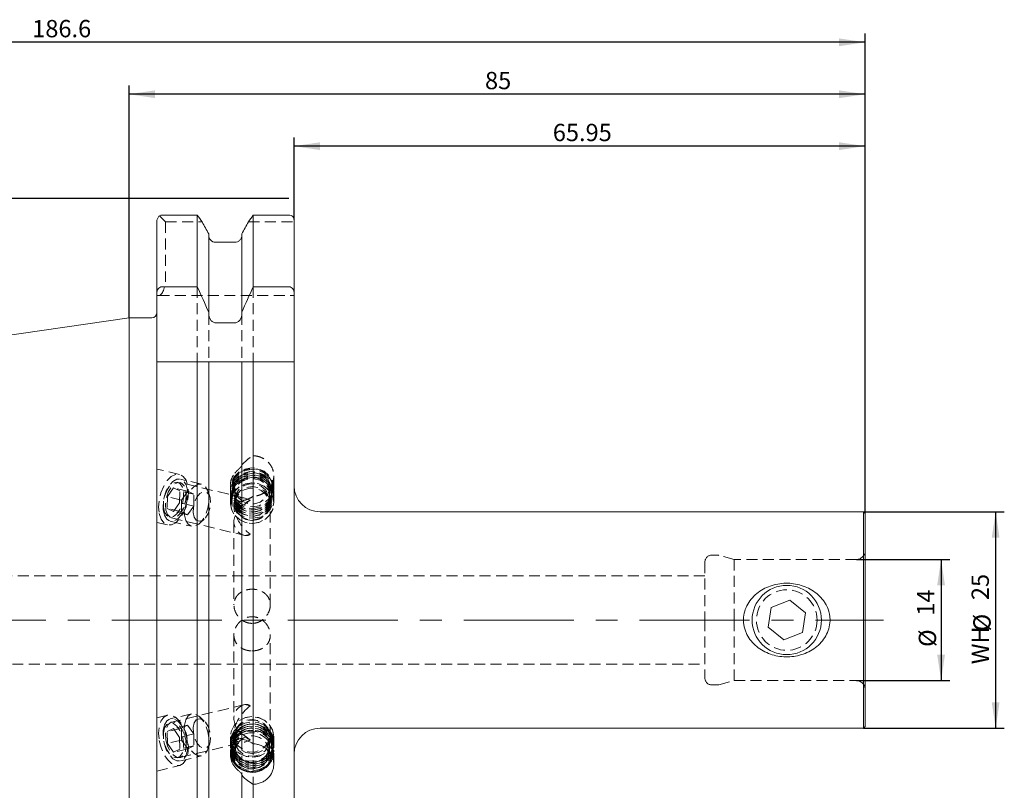
# Model space of a CAD drawing. Units: millimetres. Extents: x 14 to 274, y 11 to 182.
# Drawn here: x 144 to 258, y 93 to 182 of the extents above; entities that cross this region are included whole.
import ezdxf

# ---------------------------------------------------------------- set-up
doc = ezdxf.new("R2010")
doc.units = ezdxf.units.MM
doc.linetypes.add('CENTERX2', pattern=[20.32, 12.7, -2.54, 2.54, -2.54])
doc.linetypes.add('HIDDEN', pattern=[1.905, 1.27, -0.635])
doc.layers.add('VERMASSUNG', color=7, linetype='Continuous')
doc.styles.add('SLDTEXTSTYLE0', font='TXT', dxfattribs={"width": 0.7})
doc.dimstyles.new('SLDDIMSTYLE0', dxfattribs={"dimtxt": 2, "dimasz": 3, "dimexe": 0, "dimexo": 0.0625, "dimgap": 0.5, "dimtad": 1, "dimrnd": 1e-09, "dimzin": 12, "dimdsep": 46, "dimtxsty": 'SLDTEXTSTYLE0', "dimsah": 1, "dimcen": 0.09, "dimadec": 0, "dimazin": 3, "dimtfac": 1, "dimtdec": 3, "dimtofl": 0, "dimtmove": 0, "dimatfit": 3, "dimfxl": 1, "dimfrac": 2, "dimtolj": 1, "dimtzin": 12, "dimarcsym": 0})

# ---------------------------------------------------------------- blocks, each defined once
blk = doc.blocks.new('_D')
at = {"layer": 'VERMASSUNG'}
for p, q in [((174.97, 161.51), (43.92, 161.51)), ((44.92, 64.06), (44.92, 161.51)), ((174.97, 64.06), (43.92, 64.06))]:
    blk.add_line(p, q, dxfattribs=at)
for points in [[(44.92, 161.51), (44.47, 158.51), (45.37, 158.51)], [(44.92, 64.06), (45.37, 67.06), (44.47, 67.06)]]:
    blk.add_solid(points, dxfattribs=at)
at = {"layer": 'VERMASSUNG', "char_height": 2, "attachment_point": 1, "rotation": 90, "style": 'SLDTEXTSTYLE0'}
for s, insert in [('97.45', (42.34, 115.89)), ('%%c', (42.34, 112.28)), ('ISO 50', (42.14, 103.28))]:
    blk.add_mtext(s, dxfattribs=dict(at, insert=insert))
blk = doc.blocks.new('_D_1')
at = {"layer": 'VERMASSUNG'}
for p, q in [((240.52, 119.79), (251.3, 119.79)), ((250.3, 119.79), (250.3, 105.79)), ((240.52, 105.79), (251.3, 105.79))]:
    blk.add_line(p, q, dxfattribs=at)
for points in [[(250.3, 119.79), (249.85, 116.79), (250.75, 116.79)], [(250.3, 105.79), (250.75, 108.79), (249.85, 108.79)]]:
    blk.add_solid(points, dxfattribs=at)
at = {"layer": 'VERMASSUNG', "char_height": 2, "attachment_point": 1, "rotation": 90, "style": 'SLDTEXTSTYLE0'}
for s, insert in [('14', (247.52, 113.29)), ('%%c', (247.72, 109.68))]:
    blk.add_mtext(s, dxfattribs=dict(at, insert=insert))
blk = doc.blocks.new('_D_2')
at = {"layer": 'VERMASSUNG'}
for p, q in [((241.32, 125.29), (257.6, 125.29)), ((256.6, 125.29), (256.6, 100.29)), ((241.32, 100.29), (257.6, 100.29))]:
    blk.add_line(p, q, dxfattribs=at)
for points in [[(256.6, 125.29), (256.15, 122.29), (257.05, 122.29)], [(256.6, 100.29), (257.05, 103.29), (256.15, 103.29)]]:
    blk.add_solid(points, dxfattribs=at)
at = {"layer": 'VERMASSUNG', "char_height": 2, "attachment_point": 1, "rotation": 90, "style": 'SLDTEXTSTYLE0'}
for s, insert in [('25', (253.82, 115.09)), ('%%c', (254.02, 111.48)), ('WH', (253.82, 107.68))]:
    blk.add_mtext(s, dxfattribs=dict(at, insert=insert))
blk = doc.blocks.new('_D_3')
at = {"layer": 'VERMASSUNG'}
for p, q in [((175.57, 159.08), (175.57, 168.54)), ((241.52, 125.09), (241.52, 168.54)), ((241.52, 167.54), (175.57, 167.54))]:
    blk.add_line(p, q, dxfattribs=at)
for points in [[(175.57, 167.54), (178.57, 167.09), (178.57, 167.99)], [(241.52, 167.54), (238.52, 167.99), (238.52, 167.09)]]:
    blk.add_solid(points, dxfattribs=at)
at = {"layer": 'VERMASSUNG', "insert": (205.45, 170.12), "char_height": 2, "attachment_point": 1, "style": 'SLDTEXTSTYLE0'}
blk.add_mtext('65.95', dxfattribs=at)
blk = doc.blocks.new('_D_4')
at = {"layer": 'VERMASSUNG'}
for p, q in [((156.52, 147.71), (156.52, 174.54)), ((241.52, 125.09), (241.52, 174.54)), ((241.52, 173.54), (156.52, 173.54))]:
    blk.add_line(p, q, dxfattribs=at)
for points in [[(156.52, 173.54), (159.52, 173.09), (159.52, 173.99)], [(241.52, 173.54), (238.52, 173.99), (238.52, 173.09)]]:
    blk.add_solid(points, dxfattribs=at)
at = {"layer": 'VERMASSUNG', "insert": (197.62, 176.12), "char_height": 2, "attachment_point": 1, "style": 'SLDTEXTSTYLE0'}
blk.add_mtext('85', dxfattribs=at)
blk = doc.blocks.new('_D_5')
at = {"layer": 'VERMASSUNG'}
for p, q in [((54.92, 131.17), (54.92, 180.54)), ((241.52, 125.09), (241.52, 180.54)), ((241.52, 179.54), (54.92, 179.54))]:
    blk.add_line(p, q, dxfattribs=at)
for points in [[(54.92, 179.54), (57.92, 179.09), (57.92, 179.99)], [(241.52, 179.54), (238.52, 179.99), (238.52, 179.09)]]:
    blk.add_solid(points, dxfattribs=at)
at = {"layer": 'VERMASSUNG', "insert": (145.32, 182.12), "char_height": 2, "attachment_point": 1, "style": 'SLDTEXTSTYLE0'}
blk.add_mtext('186.6', dxfattribs=at)

msp = doc.modelspace()

# ---------------------------------------------------------------- linework, layer by layer
at = {"color": 7, "linetype": 'HIDDEN', "lineweight": 0}
for p, q in [((160.012, 159.498), (160.722, 158.788)), ((160.722, 158.788), (164.945, 158.788)), ((160.722, 158.788), (160.722, 152.288)), ((170.299, 158.788), (175.572, 158.788)), ((164.389, 151.299), (164.389, 142.638)), ((170.855, 151.299), (170.855, 142.638)), ((159.722, 150.288), (159.893, 150.288)), ((159.893, 150.288), (175.572, 150.288)), ((165.712, 148.181), (165.712, 142.638)), ((169.532, 148.181), (169.532, 142.638)), ((162.341, 129.61), (159.722, 130.237)), ((169.869, 126.882), (162.4, 128.671)), ((164.887, 128.486), (162.435, 129.073)), ((173.222, 126.296), (173.222, 129.452)), ((160.933, 127.043), (161.656, 128.055)), ((163.294, 127.663), (161.656, 128.055)), ((161.656, 128.055), (162.366, 127.705)), ((162.353, 126.342), (162.366, 127.705)), ((164.005, 127.313), (162.366, 127.705)), ((162.571, 126.651), (163.294, 127.663)), ((163.294, 127.663), (164.005, 127.313)), ((165.819, 127.075), (165.591, 127.723)), ((168.222, 128.349), (168.222, 126.296)), ((168.222, 128.026), (168.222, 127.838)), ((168.722, 128.074), (168.722, 126.657)), ((172.722, 126.657), (172.722, 128.074)), ((173.222, 127.838), (173.222, 128.026)), ((160.933, 127.043), (160.919, 125.68)), ((162.571, 126.651), (160.933, 127.043)), ((161.629, 125.33), (162.353, 126.342)), ((163.991, 125.95), (162.353, 126.342)), ((162.571, 126.651), (162.557, 125.288)), ((163.991, 125.95), (164.005, 127.313)), ((168.222, 126.894), (168.222, 126.296)), ((168.622, 126.246), (168.622, 125.898)), ((172.822, 114.532), (172.822, 126.246)), ((173.222, 126.296), (173.222, 126.894)), ((161.629, 125.33), (160.919, 125.68)), ((162.557, 125.288), (160.919, 125.68)), ((163.267, 124.938), (161.629, 125.33)), ((163.267, 124.938), (162.557, 125.288)), ((163.267, 124.938), (163.991, 125.95)), ((159.722, 124.068), (160.944, 123.775)), ((161.271, 124.211), (163.723, 123.624)), ((161.422, 124.586), (169.869, 122.563)), ((164.696, 123.986), (165.193, 124.46)), ((168.622, 124.144), (168.622, 114.531)), ((223.022, 119.488), (223.022, 112.788)), ((224.417, 120.288), (223.822, 120.288)), ((226.388, 119.788), (224.624, 120.261)), ((226.388, 119.788), (226.388, 112.788)), ((240.522, 119.788), (226.388, 119.788)), ((223.022, 117.888), (120.167, 117.888)), ((223.022, 112.788), (223.022, 106.088)), ((226.388, 112.788), (226.388, 105.788)), ((168.622, 111.044), (168.622, 101.431)), ((172.822, 99.329), (172.822, 111.044)), ((120.167, 107.688), (223.022, 107.688)), ((224.624, 105.315), (226.388, 105.788)), ((226.388, 105.788), (240.522, 105.788)), ((223.822, 105.288), (224.417, 105.288)), ((169.869, 103.012), (161.422, 100.989)), ((160.944, 101.8), (159.722, 101.508)), ((163.723, 101.952), (161.271, 101.365)), ((165.193, 101.116), (164.696, 101.59)), ((162.557, 100.288), (160.919, 99.895)), ((161.629, 100.246), (160.919, 99.895)), ((163.267, 100.638), (161.629, 100.246)), ((161.629, 100.246), (162.353, 99.233)), ((163.267, 100.638), (162.557, 100.288)), ((162.571, 98.925), (162.557, 100.288)), ((163.267, 100.638), (163.991, 99.626)), ((160.933, 98.533), (160.919, 99.895)), ((163.991, 99.626), (162.353, 99.233)), ((162.353, 99.233), (162.366, 97.871)), ((163.991, 99.626), (164.005, 98.263)), ((168.222, 99.28), (168.222, 98.681)), ((168.222, 99.28), (168.222, 97.226)), ((168.622, 99.678), (168.622, 99.329)), ((169.532, 98.991), (169.532, 94.858)), ((173.222, 98.681), (173.222, 99.28)), ((173.222, 96.123), (173.222, 99.28)), ((162.571, 98.925), (160.933, 98.533)), ((160.933, 98.533), (161.656, 97.52)), ((163.294, 97.913), (161.656, 97.52)), ((161.656, 97.52), (162.366, 97.871)), ((164.005, 98.263), (162.366, 97.871)), ((162.4, 96.905), (169.869, 98.694)), ((162.571, 98.925), (163.294, 97.913)), ((163.294, 97.913), (164.005, 98.263)), ((165.591, 97.853), (165.819, 98.5)), ((168.722, 98.919), (168.722, 97.501)), ((170.855, 98.491), (170.855, 93.799)), ((172.722, 97.501), (172.722, 98.919)), ((162.435, 96.502), (164.887, 97.089)), ((168.222, 97.737), (168.222, 97.549)), ((173.222, 97.549), (173.222, 97.737)), ((159.722, 95.338), (162.341, 95.965))]:
    msp.add_line(p, q, dxfattribs=at)
at = {"color": 7, "linetype": 'Continuous', "lineweight": 15}
for p, q in [((164.389, 159.568), (160.322, 159.568)), ((164.389, 151.299), (164.389, 159.568)), ((174.972, 159.568), (170.855, 159.568)), ((170.855, 151.299), (170.855, 159.568)), ((159.722, 150.537), (159.722, 158.877)), ((175.572, 150.537), (175.572, 159.083)), ((165.712, 148.355), (165.712, 157.408)), ((169.532, 148.355), (169.532, 157.408)), ((168.732, 156.436), (166.512, 156.436)), ((160.322, 151.299), (164.389, 151.299)), ((170.855, 151.299), (174.972, 151.299)), ((159.722, 150.537), (159.722, 142.638)), ((175.572, 150.537), (175.572, 142.638)), ((165.712, 148.355), (165.712, 148.181)), ((169.532, 148.181), (169.532, 148.355)), ((156.522, 147.713), (56.633, 133.146)), ((159.122, 147.713), (156.522, 147.713)), ((156.522, 77.863), (156.522, 147.713)), ((166.512, 147.128), (168.732, 147.128)), ((159.722, 66.699), (159.722, 142.638)), ((164.389, 142.638), (160.322, 142.638)), ((164.389, 66.059), (164.389, 142.638)), ((165.712, 68.168), (165.712, 142.638)), ((168.732, 142.638), (166.512, 142.638)), ((169.532, 98.991), (169.532, 142.638)), ((174.972, 142.638), (170.855, 142.638)), ((170.855, 98.491), (170.855, 142.638)), ((175.572, 66.473), (175.572, 142.638)), ((241.322, 125.288), (178.572, 125.288)), ((241.522, 125.088), (241.322, 125.288)), ((241.322, 125.288), (241.322, 112.788)), ((241.522, 125.088), (241.522, 112.788)), ((230.671, 114.233), (232.823, 115.07)), ((232.823, 115.07), (234.624, 113.625)), ((230.32, 111.95), (230.671, 114.233)), ((234.624, 113.625), (234.273, 111.343)), ((241.322, 112.788), (241.322, 100.288)), ((241.522, 112.788), (241.522, 100.488)), ((232.121, 110.505), (230.32, 111.95)), ((234.273, 111.343), (232.121, 110.505)), ((178.572, 100.288), (241.322, 100.288)), ((241.322, 100.288), (241.522, 100.488)), ((169.532, 94.904), (169.532, 94.858)), ((169.532, 68.168), (169.532, 94.858)), ((170.855, 66.059), (170.855, 93.799))]:
    msp.add_line(p, q, dxfattribs=at)
at = {"color": 7, "linetype": 'HIDDEN', "lineweight": 0, "flags": 128}
for points in [[(168.748, 126.585), (169.319, 126.082), (170.027, 125.77), (170.803, 125.678), (171.571, 125.817), (172.256, 126.172), (172.791, 126.708), (173.123, 127.373), (173.221, 128.103), (173.073, 128.824), (172.696, 129.468), (172.125, 129.971), (171.417, 130.283), (170.641, 130.374), (169.873, 130.236), (169.188, 129.881), (168.653, 129.345), (168.321, 128.68), (168.223, 127.95), (168.371, 127.229), (168.748, 126.585)], [(168.748, 126.397), (169.319, 125.894), (170.027, 125.582), (170.803, 125.49), (171.571, 125.629), (172.256, 125.984), (172.791, 126.52), (173.123, 127.185), (173.221, 127.914), (173.073, 128.636), (172.696, 129.28), (172.125, 129.783), (171.417, 130.095), (170.641, 130.186), (169.873, 130.048), (169.188, 129.693), (168.653, 129.157), (168.321, 128.492), (168.223, 127.762), (168.371, 127.04), (168.748, 126.397)], [(168.748, 126.161), (169.319, 125.658), (170.027, 125.346), (170.803, 125.254), (171.571, 125.393), (172.256, 125.748), (172.791, 126.284), (173.123, 126.949), (173.221, 127.678), (173.073, 128.4), (172.696, 129.044), (172.125, 129.547), (171.417, 129.859), (170.641, 129.95), (169.873, 129.812), (169.188, 129.457), (168.653, 128.921), (168.321, 128.256), (168.223, 127.526), (168.371, 126.804), (168.748, 126.161)], [(168.748, 125.925), (169.319, 125.422), (170.027, 125.11), (170.803, 125.018), (171.571, 125.157), (172.256, 125.512), (172.791, 126.048), (173.123, 126.713), (173.221, 127.442), (173.073, 128.164), (172.696, 128.808), (172.125, 129.311), (171.417, 129.623), (170.641, 129.714), (169.873, 129.576), (169.188, 129.221), (168.653, 128.685), (168.321, 128.02), (168.223, 127.29), (168.371, 126.568), (168.748, 125.925)], [(168.859, 126.713), (169.397, 126.239), (170.066, 125.944), (170.798, 125.858), (171.523, 125.989), (172.17, 126.323), (172.675, 126.83), (172.989, 127.458), (173.081, 128.146), (172.942, 128.828), (172.585, 129.435), (172.047, 129.91), (171.378, 130.205), (170.646, 130.291), (169.92, 130.16), (169.274, 129.825), (168.769, 129.319), (168.455, 128.691), (168.363, 128.003), (168.502, 127.321), (168.859, 126.713)], [(168.906, 126.338), (169.463, 125.855), (170.156, 125.569), (170.91, 125.51), (171.644, 125.684), (172.278, 126.073), (172.744, 126.634), (172.99, 127.307), (172.991, 128.018), (172.745, 128.691), (172.281, 129.253), (171.647, 129.643), (170.913, 129.818), (170.159, 129.759), (169.465, 129.474), (168.908, 128.993), (168.547, 128.367), (168.422, 127.665), (168.546, 126.964), (168.906, 126.338)], [(169.143, 126.921), (169.658, 126.483), (170.301, 126.237), (170.995, 126.213), (171.656, 126.413), (172.205, 126.813), (172.574, 127.366), (172.721, 128.004), (172.626, 128.651), (172.301, 129.228), (171.786, 129.666), (171.143, 129.912), (170.449, 129.936), (169.787, 129.736), (169.239, 129.335), (168.869, 128.783), (168.723, 128.145), (168.818, 127.498), (169.143, 126.921)], [(159.994, 125.082), (160.199, 124.454), (160.521, 124.007), (160.934, 123.777), (161.405, 123.784), (161.895, 124.027), (162.364, 124.486), (162.775, 125.123), (163.094, 125.887), (163.296, 126.717), (163.363, 127.545), (163.292, 128.304), (163.086, 128.932), (162.764, 129.379), (162.351, 129.608), (161.88, 129.601), (161.391, 129.358), (160.921, 128.9), (160.51, 128.262), (160.191, 127.498), (159.99, 126.668), (159.922, 125.84), (159.994, 125.082)], [(160.6, 124.889), (160.446, 125.504), (160.43, 126.231), (160.553, 126.997), (160.803, 127.73), (161.156, 128.355), (161.578, 128.813), (162.026, 129.059), (162.458, 129.068), (162.83, 128.839), (163.106, 128.396), (163.26, 127.781), (163.277, 127.054), (163.153, 126.287), (162.903, 125.555), (162.55, 124.929), (162.128, 124.471), (161.68, 124.226), (161.249, 124.217), (160.876, 124.445), (160.6, 124.889)], [(160.612, 125.251), (160.479, 125.82), (160.485, 126.494), (160.632, 127.191), (160.9, 127.829), (161.258, 128.33), (161.662, 128.633), (162.064, 128.702), (162.415, 128.529), (162.673, 128.134), (162.807, 127.566), (162.8, 126.892), (162.654, 126.194), (162.385, 125.556), (162.028, 125.056), (161.623, 124.752), (161.222, 124.683), (160.87, 124.857), (160.612, 125.251)], [(160.757, 125.501), (160.944, 124.979), (161.248, 124.657), (161.632, 124.572), (162.049, 124.736), (162.45, 125.127), (162.786, 125.7), (163.016, 126.385), (163.113, 127.099), (163.065, 127.756), (162.878, 128.277), (162.574, 128.6), (162.19, 128.684), (161.772, 128.521), (161.372, 128.129), (161.036, 127.557), (160.806, 126.872), (160.709, 126.158), (160.757, 125.501)], [(170.722, 123.947), (171.494, 124.062), (172.191, 124.395), (172.744, 124.915), (173.1, 125.57), (173.222, 126.296), (173.1, 127.022), (172.744, 127.677), (172.191, 128.196), (171.494, 128.53), (170.722, 128.645), (169.949, 128.53), (169.252, 128.196), (168.699, 127.677), (168.344, 127.022), (168.222, 126.296), (168.344, 125.57), (168.699, 124.915), (169.252, 124.395), (169.949, 124.062), (170.722, 123.947)], [(168.748, 125.689), (169.319, 125.186), (170.027, 124.874), (170.803, 124.782), (171.571, 124.921), (172.256, 125.276), (172.791, 125.812), (173.123, 126.477), (173.221, 127.206), (173.073, 127.928), (172.696, 128.572), (172.125, 129.075), (171.417, 129.387), (170.641, 129.478), (169.873, 129.34), (169.188, 128.985), (168.653, 128.449), (168.321, 127.784), (168.223, 127.054), (168.371, 126.332), (168.748, 125.689)], [(168.748, 125.453), (169.319, 124.95), (170.027, 124.638), (170.803, 124.546), (171.571, 124.685), (172.256, 125.04), (172.791, 125.576), (173.123, 126.241), (173.221, 126.97), (173.073, 127.692), (172.696, 128.336), (172.125, 128.839), (171.417, 129.151), (170.641, 129.242), (169.873, 129.104), (169.188, 128.749), (168.653, 128.213), (168.321, 127.548), (168.223, 126.818), (168.371, 126.097), (168.748, 125.453)], [(168.748, 124.854), (169.319, 124.352), (170.027, 124.039), (170.803, 123.948), (171.571, 124.086), (172.256, 124.441), (172.791, 124.977), (173.123, 125.643), (173.221, 126.372), (173.073, 127.094), (172.696, 127.738), (172.125, 128.24), (171.417, 128.552), (170.641, 128.644), (169.873, 128.505), (169.188, 128.151), (168.653, 127.614), (168.321, 126.949), (168.223, 126.22), (168.371, 125.498), (168.748, 124.854)], [(168.906, 126.102), (169.463, 125.619), (170.156, 125.333), (170.91, 125.274), (171.644, 125.448), (172.278, 125.837), (172.744, 126.398), (172.99, 127.071), (172.991, 127.782), (172.745, 128.455), (172.281, 129.017), (171.647, 129.407), (170.913, 129.582), (170.159, 129.523), (169.465, 129.238), (168.908, 128.757), (168.547, 128.131), (168.422, 127.429), (168.546, 126.728), (168.906, 126.102)], [(168.906, 125.866), (169.463, 125.383), (170.156, 125.097), (170.91, 125.038), (171.644, 125.212), (172.278, 125.601), (172.744, 126.162), (172.99, 126.835), (172.991, 127.546), (172.745, 128.219), (172.281, 128.781), (171.647, 129.171), (170.913, 129.346), (170.159, 129.287), (169.465, 129.002), (168.908, 128.521), (168.547, 127.895), (168.422, 127.193), (168.546, 126.492), (168.906, 125.866)], [(168.906, 125.63), (169.463, 125.147), (170.156, 124.861), (170.91, 124.802), (171.644, 124.976), (172.278, 125.365), (172.744, 125.926), (172.99, 126.599), (172.991, 127.31), (172.745, 127.983), (172.281, 128.545), (171.647, 128.935), (170.913, 129.11), (170.159, 129.051), (169.465, 128.766), (168.908, 128.285), (168.547, 127.659), (168.422, 126.957), (168.546, 126.256), (168.906, 125.63)], [(169.143, 125.503), (169.658, 125.065), (170.301, 124.819), (170.995, 124.795), (171.656, 124.995), (172.205, 125.396), (172.574, 125.948), (172.721, 126.586), (172.626, 127.233), (172.301, 127.81), (171.786, 128.248), (171.143, 128.494), (170.449, 128.518), (169.787, 128.318), (169.239, 127.918), (168.869, 127.365), (168.723, 126.727), (168.818, 126.08), (169.143, 125.503)], [(163.052, 124.302), (162.898, 124.917), (162.881, 125.643), (163.005, 126.41), (163.255, 127.142), (163.608, 127.768), (164.03, 128.226), (164.478, 128.472), (164.909, 128.481), (165.282, 128.252), (165.558, 127.809), (165.712, 127.193), (165.728, 126.467), (165.605, 125.7), (165.355, 124.968), (165.002, 124.342), (164.58, 123.884), (164.132, 123.638), (163.7, 123.63), (163.328, 123.858), (163.052, 124.302)], [(164.042, 124.68), (163.925, 125.197), (163.942, 125.809), (164.092, 126.434), (164.353, 126.989), (164.69, 127.397), (165.059, 127.605), (165.408, 127.583), (165.692, 127.335), (165.871, 126.894), (165.922, 126.32), (165.837, 125.691), (165.628, 125.09), (165.324, 124.601), (164.965, 124.287), (164.599, 124.193), (164.277, 124.33), (164.042, 124.68)], [(170.722, 124.273), (171.44, 124.392), (172.072, 124.734), (172.541, 125.259), (172.79, 125.903), (172.79, 126.589), (172.541, 127.233), (172.072, 127.758), (171.44, 128.1), (170.722, 128.219), (170.004, 128.1), (169.372, 127.758), (168.903, 127.233), (168.654, 126.589), (168.654, 125.903), (168.903, 125.259), (169.372, 124.734), (170.004, 124.392), (170.722, 124.273)], [(169.158, 125.051), (169.668, 124.618), (170.305, 124.374), (170.993, 124.35), (171.647, 124.548), (172.19, 124.945), (172.556, 125.492), (172.701, 126.124), (172.607, 126.764), (172.286, 127.335), (171.776, 127.769), (171.139, 128.013), (170.451, 128.037), (169.797, 127.839), (169.254, 127.442), (168.888, 126.895), (168.743, 126.263), (168.837, 125.623), (169.158, 125.051)], [(159.994, 98.883), (160.199, 98.054), (160.521, 97.293), (160.934, 96.66), (161.405, 96.207), (161.895, 95.971), (162.364, 95.971), (162.775, 96.207), (163.094, 96.66), (163.296, 97.293), (163.363, 98.054), (163.292, 98.883), (163.086, 99.712), (162.764, 100.473), (162.351, 101.106), (161.88, 101.559), (161.391, 101.795), (160.921, 101.795), (160.51, 101.559), (160.191, 101.106), (159.99, 100.473), (159.922, 99.712), (159.994, 98.883)], [(160.6, 100.687), (160.446, 100.072), (160.43, 99.345), (160.553, 98.578), (160.803, 97.846), (161.156, 97.22), (161.578, 96.762), (162.026, 96.517), (162.458, 96.508), (162.83, 96.736), (163.106, 97.18), (163.26, 97.795), (163.277, 98.522), (163.153, 99.289), (162.903, 100.021), (162.55, 100.646), (162.128, 101.104), (161.68, 101.35), (161.249, 101.359), (160.876, 101.13), (160.6, 100.687)], [(163.052, 101.274), (162.898, 100.659), (162.881, 99.932), (163.005, 99.165), (163.255, 98.433), (163.608, 97.807), (164.03, 97.349), (164.478, 97.104), (164.909, 97.095), (165.282, 97.323), (165.558, 97.767), (165.712, 98.382), (165.728, 99.109), (165.605, 99.876), (165.355, 100.608), (165.002, 101.234), (164.58, 101.692), (164.132, 101.937), (163.7, 101.946), (163.328, 101.718), (163.052, 101.274)], [(164.042, 100.895), (163.925, 100.379), (163.942, 99.767), (164.092, 99.141), (164.353, 98.587), (164.69, 98.178), (165.059, 97.971), (165.408, 97.993), (165.692, 98.241), (165.871, 98.681), (165.922, 99.255), (165.837, 99.885), (165.628, 100.485), (165.324, 100.975), (164.965, 101.288), (164.599, 101.383), (164.277, 101.245), (164.042, 100.895)], [(170.722, 96.93), (171.494, 97.045), (172.191, 97.379), (172.744, 97.899), (173.1, 98.554), (173.222, 99.28), (173.1, 100.006), (172.744, 100.661), (172.191, 101.18), (171.494, 101.514), (170.722, 101.629), (169.949, 101.514), (169.252, 101.18), (168.699, 100.661), (168.344, 100.006), (168.222, 99.28), (168.344, 98.554), (168.699, 97.899), (169.252, 97.379), (169.949, 97.045), (170.722, 96.93)], [(168.754, 97.831), (168.374, 98.473), (168.224, 99.194), (168.318, 99.924), (168.647, 100.59), (169.18, 101.129), (169.863, 101.486), (170.631, 101.627), (171.407, 101.539), (172.117, 101.229), (172.69, 100.729), (173.07, 100.086), (173.22, 99.365), (173.126, 98.636), (172.797, 97.969), (172.264, 97.431), (171.58, 97.073), (170.813, 96.932), (170.036, 97.021), (169.327, 97.33), (168.754, 97.831)], [(170.722, 97.356), (171.44, 97.475), (172.072, 97.818), (172.541, 98.343), (172.79, 98.987), (172.79, 99.672), (172.541, 100.316), (172.072, 100.841), (171.44, 101.184), (170.722, 101.303), (170.004, 101.184), (169.372, 100.841), (168.903, 100.316), (168.654, 99.672), (168.654, 98.987), (168.903, 98.343), (169.372, 97.818), (170.004, 97.475), (170.722, 97.356)], [(169.163, 98.234), (168.839, 98.805), (168.743, 99.444), (168.885, 100.077), (169.248, 100.625), (169.79, 101.024), (170.443, 101.225), (171.131, 101.203), (171.769, 100.962), (172.281, 100.53), (172.604, 99.96), (172.701, 99.32), (172.559, 98.688), (172.196, 98.139), (171.654, 97.74), (171, 97.54), (170.313, 97.561), (169.675, 97.803), (169.163, 98.234)], [(160.612, 100.324), (160.479, 99.756), (160.485, 99.082), (160.632, 98.384), (160.9, 97.746), (161.258, 97.246), (161.662, 96.943), (162.064, 96.874), (162.415, 97.047), (162.673, 97.442), (162.807, 98.01), (162.8, 98.684), (162.654, 99.382), (162.385, 100.019), (162.028, 100.52), (161.623, 100.823), (161.222, 100.892), (160.87, 100.719), (160.612, 100.324)], [(160.757, 98.947), (160.944, 98.243), (161.248, 97.624), (161.632, 97.164), (162.049, 96.919), (162.45, 96.919), (162.786, 97.164), (163.016, 97.624), (163.113, 98.243), (163.065, 98.947), (162.878, 99.651), (162.574, 100.271), (162.19, 100.731), (161.772, 100.975), (161.372, 100.975), (161.036, 100.731), (160.806, 100.271), (160.709, 99.651), (160.757, 98.947)], [(168.754, 97.232), (168.374, 97.874), (168.224, 98.596), (168.318, 99.325), (168.647, 99.992), (169.18, 100.53), (169.863, 100.888), (170.631, 101.029), (171.407, 100.94), (172.117, 100.631), (172.69, 100.13), (173.07, 99.488), (173.22, 98.767), (173.126, 98.037), (172.797, 97.37), (172.264, 96.832), (171.58, 96.475), (170.813, 96.333), (170.036, 96.422), (169.327, 96.732), (168.754, 97.232)], [(168.754, 96.996), (168.374, 97.638), (168.224, 98.36), (168.318, 99.089), (168.647, 99.756), (169.18, 100.294), (169.863, 100.652), (170.631, 100.793), (171.407, 100.704), (172.117, 100.395), (172.69, 99.894), (173.07, 99.252), (173.22, 98.531), (173.126, 97.801), (172.797, 97.134), (172.264, 96.596), (171.58, 96.239), (170.813, 96.097), (170.036, 96.186), (169.327, 96.496), (168.754, 96.996)], [(168.754, 96.76), (168.374, 97.402), (168.224, 98.124), (168.318, 98.853), (168.647, 99.52), (169.18, 100.058), (169.863, 100.416), (170.631, 100.557), (171.407, 100.468), (172.117, 100.159), (172.69, 99.658), (173.07, 99.016), (173.22, 98.295), (173.126, 97.565), (172.797, 96.898), (172.264, 96.36), (171.58, 96.003), (170.813, 95.861), (170.036, 95.95), (169.327, 96.26), (168.754, 96.76)], [(168.754, 96.524), (168.374, 97.166), (168.224, 97.888), (168.318, 98.617), (168.647, 99.284), (169.18, 99.822), (169.863, 100.18), (170.631, 100.321), (171.407, 100.232), (172.117, 99.923), (172.69, 99.422), (173.07, 98.78), (173.22, 98.059), (173.126, 97.329), (172.797, 96.662), (172.264, 96.124), (171.58, 95.767), (170.813, 95.626), (170.036, 95.714), (169.327, 96.024), (168.754, 96.524)], [(168.754, 96.288), (168.374, 96.93), (168.224, 97.652), (168.318, 98.381), (168.647, 99.048), (169.18, 99.586), (169.863, 99.944), (170.631, 100.085), (171.407, 99.996), (172.117, 99.687), (172.69, 99.186), (173.07, 98.544), (173.22, 97.823), (173.126, 97.093), (172.797, 96.426), (172.264, 95.888), (171.58, 95.531), (170.813, 95.39), (170.036, 95.478), (169.327, 95.788), (168.754, 96.288)], [(168.912, 97.287), (168.549, 97.911), (168.422, 98.612), (168.544, 99.315), (168.902, 99.941), (169.458, 100.425), (170.15, 100.713), (170.904, 100.774), (171.639, 100.602), (172.274, 100.215), (172.741, 99.655), (172.989, 98.983), (172.992, 98.271), (172.748, 97.597), (172.285, 97.034), (171.653, 96.643), (170.919, 96.466), (170.165, 96.523), (169.47, 96.806), (168.912, 97.287)], [(168.912, 97.051), (168.549, 97.675), (168.422, 98.377), (168.544, 99.079), (168.902, 99.706), (169.458, 100.189), (170.15, 100.477), (170.904, 100.538), (171.639, 100.366), (172.274, 99.979), (172.741, 99.419), (172.989, 98.747), (172.992, 98.035), (172.748, 97.361), (172.285, 96.798), (171.653, 96.407), (170.919, 96.23), (170.165, 96.287), (169.47, 96.57), (168.912, 97.051)], [(168.912, 96.815), (168.549, 97.439), (168.422, 98.141), (168.544, 98.843), (168.902, 99.47), (169.458, 99.953), (170.15, 100.241), (170.904, 100.302), (171.639, 100.13), (172.274, 99.743), (172.741, 99.183), (172.989, 98.511), (172.992, 97.799), (172.748, 97.125), (172.285, 96.562), (171.653, 96.171), (170.919, 95.994), (170.165, 96.051), (169.47, 96.334), (168.912, 96.815)], [(169.148, 97.76), (168.821, 98.336), (168.723, 98.982), (168.866, 99.62), (169.234, 100.174), (169.78, 100.577), (170.441, 100.78), (171.135, 100.758), (171.779, 100.514), (172.296, 100.078), (172.623, 99.502), (172.721, 98.856), (172.577, 98.218), (172.21, 97.663), (171.663, 97.261), (171.003, 97.058), (170.309, 97.08), (169.665, 97.324), (169.148, 97.76)], [(168.912, 96.579), (168.549, 97.203), (168.422, 97.905), (168.544, 98.607), (168.902, 99.234), (169.458, 99.717), (170.15, 100.005), (170.904, 100.066), (171.639, 99.894), (172.274, 99.507), (172.741, 98.947), (172.989, 98.275), (172.992, 97.563), (172.748, 96.889), (172.285, 96.326), (171.653, 95.935), (170.919, 95.758), (170.165, 95.815), (169.47, 96.098), (168.912, 96.579)]]:
    msp.add_lwpolyline(points, dxfattribs=at)
at = {"color": 7, "linetype": 'HIDDEN', "lineweight": 0}
for centre, radius in [((170.722, 127.254), 2), ((232.472, 112.788), 3.5)]:
    msp.add_circle(centre, radius, dxfattribs=at)
at = {"color": 7, "linetype": 'Continuous', "lineweight": 15}
msp.add_circle((232.472, 112.788), 4, dxfattribs=at)
for centre, radius, start, end in [((159.122, 148.313), 0.6, 270, 0), ((178.572, 128.288), 3, 180, 270), ((178.572, 97.288), 3, 90, 180), ((170.545, 97.504), 1.817, 123.61051, 219.74245), ((170.474, 97.5), 2.112, 151.49551, 220.31922), ((170.722, 98.322), 2, 192.21569, 340.8585), ((170.473, 97.554), 2.251, 180.11761, 220.22028), ((170.712, 97.751), 2.561, 220.14813, 338.9692), ((170.713, 97.668), 2.402, 219.70371, 344.11262), ((170.712, 97.607), 2.012, 218.95911, 356.98138)]:
    msp.add_arc(centre, radius, start, end, dxfattribs=at)
at = {"color": 7, "linetype": 'HIDDEN', "lineweight": 0}
for centre, radius, start, end in [((170.968, 125.358), 1.353, 110.28428, 142.19993), ((170.025, 123.341), 0.795, 260.83372, 306.5791), ((240.522, 120.788), 1, 270, 0), ((223.822, 119.488), 0.8, 90, 180), ((224.417, 119.488), 0.8, 75, 90), ((223.822, 106.088), 0.8, 180, 270), ((240.522, 104.788), 1, 0, 90), ((224.417, 106.088), 0.8, 270, 285), ((170.025, 102.235), 0.795, 53.4209, 99.16628), ((170.722, 98.322), 2, 340.8585, 126.36891), ((170.704, 97.472), 2.483, 345.0779, 178.21195), ((170.7, 97.403), 2.356, 350.40914, 152.04943), ((170.722, 98.322), 2, 126.36891, 192.21569), ((170.723, 97.402), 2.002, 2.82812, 126.25098), ((170.968, 100.218), 1.353, 217.80007, 249.71572)]:
    msp.add_arc(centre, radius, start, end, dxfattribs=at)
for centre, major_axis, ratio, start_param, end_param in [((159.893, 152.288), (0, 2), 0.4142136, 3.1415927, 4.712389), ((170.722, 124.518), (-1.761, 2.232), 0.5126702, 5.3951509, 8.3238909), ((170.722, 124.518), (1.761, 1.389), 0.8239738, 1.397255, 3.733259), ((170.722, 101.057), (1.761, -1.389), 0.8239738, 2.5499263, 4.8859303), ((170.722, 101.057), (1.761, 2.232), 0.5126702, 1.100887, 4.029627)]:
    msp.add_ellipse(centre, major_axis=major_axis, ratio=ratio, start_param=start_param, end_param=end_param, dxfattribs=at)
at = {"color": 7, "linetype": 'Continuous', "lineweight": 15}
for points, knots in [([(160.012, 159.498), (159.935, 159.428), (159.866, 159.341), (159.76, 159.131), (159.722, 159.006), (159.722, 158.877)], [0, 0, 0, 0, 0.5, 0.5, 1, 1, 1, 1]), ([(175.572, 159.083), (175.572, 159.203), (175.518, 159.321), (175.357, 159.46), (175.292, 159.498), (175.14, 159.553), (175.057, 159.568), (174.972, 159.568)], [0, 0, 0, 0, 0.5, 0.5, 0.75, 0.75, 1, 1, 1, 1]), ([(166.512, 156.436), (166.406, 156.436), (166.298, 156.458), (166.103, 156.544), (166.014, 156.607), (165.793, 156.842), (165.712, 157.056), (165.712, 157.269)], [0, 0, 0, 0, 0.25, 0.25, 0.5, 0.5, 1, 1, 1, 1]), ([(169.532, 157.269), (169.532, 157.162), (169.512, 157.055), (169.434, 156.856), (169.376, 156.763), (169.23, 156.608), (169.141, 156.544), (168.946, 156.458), (168.839, 156.436), (168.732, 156.436)], [0, 0, 0, 0, 0.25, 0.25, 0.5, 0.5, 0.75, 0.75, 1, 1, 1, 1]), ([(159.722, 150.537), (159.722, 150.715), (159.769, 150.894), (159.924, 151.116), (159.988, 151.18), (160.144, 151.273), (160.233, 151.299), (160.322, 151.299)], [0, 0, 0, 0, 0.5, 0.5, 0.75, 0.75, 1, 1, 1, 1]), ([(174.972, 151.299), (175.061, 151.299), (175.151, 151.272), (175.305, 151.18), (175.37, 151.116), (175.523, 150.897), (175.572, 150.715), (175.572, 150.537)], [0, 0, 0, 0, 0.25, 0.25, 0.5, 0.5, 1, 1, 1, 1]), ([(165.712, 148.181), (165.712, 147.938), (165.775, 147.693), (165.977, 147.388), (166.063, 147.297), (166.269, 147.167), (166.389, 147.128), (166.512, 147.128)], [0, 0, 0, 0, 0.5, 0.5, 0.75, 0.75, 1, 1, 1, 1]), ([(168.732, 147.128), (168.853, 147.128), (168.975, 147.166), (169.181, 147.298), (169.267, 147.388), (169.401, 147.59), (169.451, 147.704), (169.516, 147.937), (169.532, 148.06), (169.532, 148.181)], [0, 0, 0, 0, 0.25, 0.25, 0.5, 0.5, 0.75, 0.75, 1, 1, 1, 1]), ([(160.322, 142.638), (160.233, 142.638), (160.143, 142.638), (159.989, 142.638), (159.924, 142.638), (159.822, 142.638), (159.784, 142.638), (159.734, 142.638), (159.722, 142.638), (159.722, 142.638)], [0, 0, 0, 0, 0.25, 0.25, 0.5, 0.5, 0.75, 0.75, 1, 1, 1, 1]), ([(166.512, 142.638), (166.389, 142.638), (166.269, 142.638), (166.064, 142.638), (165.977, 142.638), (165.842, 142.638), (165.793, 142.638), (165.728, 142.638), (165.712, 142.638), (165.712, 142.638)], [0, 0, 0, 0, 0.25, 0.25, 0.5, 0.5, 0.75, 0.75, 1, 1, 1, 1]), ([(169.532, 142.638), (169.532, 142.638), (169.516, 142.638), (169.451, 142.638), (169.401, 142.638), (169.268, 142.638), (169.181, 142.638), (168.976, 142.638), (168.855, 142.638), (168.732, 142.638)], [0, 0, 0, 0, 0.25, 0.25, 0.5, 0.5, 0.75, 0.75, 1, 1, 1, 1]), ([(175.572, 142.638), (175.572, 142.638), (175.524, 142.638), (175.37, 142.638), (175.304, 142.638), (175.151, 142.638), (175.063, 142.638), (174.972, 142.638)], [0, 0, 0, 0, 0.5, 0.5, 0.75, 0.75, 1, 1, 1, 1]), ([(229.18, 115.98), (229.423, 116.162), (229.679, 116.319), (230.216, 116.588), (230.497, 116.7), (231.08, 116.88), (231.376, 116.945), (231.975, 117.028), (232.281, 117.047), (232.893, 117.034), (233.194, 117.004), (233.789, 116.898), (234.084, 116.82), (234.658, 116.618), (234.932, 116.494), (235.455, 116.203), (235.705, 116.035), (236.173, 115.65), (236.385, 115.44), (236.668, 115.094), (236.757, 114.973), (236.922, 114.722), (236.999, 114.589), (237.205, 114.181), (237.31, 113.897), (237.413, 113.451), (237.439, 113.298), (237.469, 112.994), (237.475, 112.842), (237.462, 112.387), (237.414, 112.079), (237.246, 111.495), (237.125, 111.213), (236.824, 110.684), (236.646, 110.44), (236.242, 109.99), (236.016, 109.785), (235.535, 109.424), (235.276, 109.263), (234.735, 108.991), (234.455, 108.878), (233.876, 108.699), (233.575, 108.632), (232.972, 108.547), (232.669, 108.529), (232.061, 108.54), (231.753, 108.571), (231.154, 108.678), (230.862, 108.755), (230.292, 108.955), (230.012, 109.081), (229.485, 109.374), (229.237, 109.542), (228.774, 109.922), (228.557, 110.138), (228.175, 110.605), (228.009, 110.857), (227.804, 111.266), (227.743, 111.407), (227.64, 111.692), (227.597, 111.837), (227.529, 112.132), (227.505, 112.282), (227.474, 112.587), (227.469, 112.742), (227.483, 113.2), (227.531, 113.501), (227.702, 114.092), (227.823, 114.371), (228.125, 114.899), (228.306, 115.146), (228.71, 115.593), (228.937, 115.798), (229.18, 115.98)], [0, 0, 0, 0, 0.03125, 0.03125, 0.0625, 0.0625, 0.09375, 0.09375, 0.125, 0.125, 0.15625, 0.15625, 0.1875, 0.1875, 0.21875, 0.21875, 0.25, 0.25, 0.28125, 0.28125, 0.296875, 0.296875, 0.3125, 0.3125, 0.34375, 0.34375, 0.359375, 0.359375, 0.375, 0.375, 0.40625, 0.40625, 0.4375, 0.4375, 0.46875, 0.46875, 0.5, 0.5, 0.53125, 0.53125, 0.5625, 0.5625, 0.59375, 0.59375, 0.625, 0.625, 0.65625, 0.65625, 0.6875, 0.6875, 0.71875, 0.71875, 0.75, 0.75, 0.78125, 0.78125, 0.8125, 0.8125, 0.828125, 0.828125, 0.84375, 0.84375, 0.859375, 0.859375, 0.875, 0.875, 0.90625, 0.90625, 0.9375, 0.9375, 0.96875, 0.96875, 1, 1, 1, 1]), ([(169.532, 99.036), (169.532, 99.078), (169.502, 99.106), (169.396, 99.119), (169.319, 99.105), (169.152, 99.033), (169.061, 98.977), (168.889, 98.834), (168.807, 98.75), (168.732, 98.656)], [0, 0, 0, 0, 0.25, 0.25, 0.5, 0.5, 0.75, 0.75, 1, 1, 1, 1]), ([(170.855, 98.491), (170.632, 98.634), (170.411, 98.749), (169.969, 98.919), (169.75, 98.974), (169.532, 98.991)], [0, 0, 0, 0, 0.5, 0.5, 1, 1, 1, 1]), ([(168.732, 98.656), (168.567, 98.45), (168.44, 98.224), (168.266, 97.734), (168.222, 97.483), (168.222, 96.969), (168.266, 96.719), (168.44, 96.237), (168.567, 96.014), (168.732, 95.812)], [0, 0, 0, 0, 0.25, 0.25, 0.5, 0.5, 0.75, 0.75, 1, 1, 1, 1]), ([(170.855, 93.799), (171.013, 93.807), (171.169, 93.828), (171.475, 93.898), (171.627, 93.947), (171.913, 94.069), (172.049, 94.142), (172.307, 94.313), (172.428, 94.411), (172.752, 94.729), (172.927, 94.982), (173.102, 95.391), (173.147, 95.534), (173.207, 95.827), (173.222, 95.974), (173.222, 96.27), (173.207, 96.42), (173.147, 96.713), (173.103, 96.856), (172.986, 97.134), (172.913, 97.269), (172.743, 97.521), (172.646, 97.639), (172.319, 97.968), (172.06, 98.146), (171.626, 98.337), (171.477, 98.387), (171.172, 98.46), (171.013, 98.483), (170.855, 98.491)], [0, 0, 0, 0, 0.0625, 0.0625, 0.125, 0.125, 0.1875, 0.1875, 0.25, 0.25, 0.375, 0.375, 0.4375, 0.4375, 0.5, 0.5, 0.5625, 0.5625, 0.625, 0.625, 0.6875, 0.6875, 0.75, 0.75, 0.875, 0.875, 0.9375, 0.9375, 1, 1, 1, 1]), ([(168.732, 95.812), (168.807, 95.721), (168.888, 95.633), (169.061, 95.457), (169.152, 95.372), (169.278, 95.25), (169.317, 95.212), (169.39, 95.138), (169.422, 95.102), (169.502, 95.003), (169.532, 94.946), (169.532, 94.904)], [0, 0, 0, 0, 0.25, 0.25, 0.5, 0.5, 0.625, 0.625, 0.75, 0.75, 1, 1, 1, 1]), ([(169.532, 94.858), (169.749, 94.621), (169.968, 94.419), (170.409, 94.069), (170.633, 93.92), (170.855, 93.799)], [0, 0, 0, 0, 0.5, 0.5, 1, 1, 1, 1])]:
    msp.add_open_spline(points, degree=3, knots=knots, dxfattribs=at)
for points in [[(160.322, 159.568), (160.211, 159.568), (160.103, 159.542), (160.012, 159.498)], [(164.945, 158.788), (164.76, 159.048), (164.575, 159.308), (164.389, 159.568)], [(170.855, 159.568), (170.669, 159.308), (170.484, 159.048), (170.299, 158.788)], [(165.712, 157.408), (165.457, 157.868), (165.201, 158.328), (164.945, 158.788)], [(170.299, 158.788), (170.043, 158.328), (169.787, 157.868), (169.532, 157.408)], [(164.389, 151.299), (164.836, 150.32), (165.277, 149.338), (165.712, 148.355)], [(169.532, 148.355), (169.967, 149.338), (170.408, 150.32), (170.855, 151.299)], [(165.712, 142.638), (165.277, 142.638), (164.835, 142.638), (164.389, 142.638)], [(170.855, 142.638), (170.408, 142.638), (169.967, 142.638), (169.532, 142.638)]]:
    msp.add_open_spline(points, degree=3, dxfattribs=at)
at = {"color": 7, "linetype": 'HIDDEN', "lineweight": 0}
for points, knots in [([(169.532, 130.717), (169.749, 130.954), (169.968, 131.156), (170.409, 131.507), (170.633, 131.656), (170.855, 131.777)], [0, 0, 0, 0, 0.5, 0.5, 1, 1, 1, 1]), ([(170.855, 131.777), (171.014, 131.769), (171.17, 131.747), (171.476, 131.677), (171.627, 131.629), (171.915, 131.506), (172.051, 131.432), (172.307, 131.262), (172.428, 131.164), (172.645, 130.952), (172.742, 130.837), (172.913, 130.589), (172.986, 130.456), (173.161, 130.046), (173.222, 129.748), (173.222, 129.157), (173.161, 128.857), (172.986, 128.442), (172.913, 128.306), (172.742, 128.053), (172.645, 127.936), (172.428, 127.717), (172.307, 127.617), (172.051, 127.441), (171.915, 127.366), (171.627, 127.239), (171.476, 127.188), (171.17, 127.116), (171.014, 127.093), (170.855, 127.085)], [0, 0, 0, 0, 0.0625, 0.0625, 0.125, 0.125, 0.1875, 0.1875, 0.25, 0.25, 0.3125, 0.3125, 0.375, 0.375, 0.5, 0.5, 0.625, 0.625, 0.6875, 0.6875, 0.75, 0.75, 0.8125, 0.8125, 0.875, 0.875, 0.9375, 0.9375, 1, 1, 1, 1]), ([(168.254, 128.351), (168.245, 128.44), (168.211, 128.793), (168.398, 129.292), (168.642, 129.636), (168.732, 129.763)], [0, 0, 0, 0, 0.1768911, 0.6946891, 1, 1, 1, 1]), ([(168.732, 129.763), (168.807, 129.854), (168.888, 129.943), (169.061, 130.119), (169.152, 130.204), (169.278, 130.325), (169.317, 130.364), (169.39, 130.438), (169.422, 130.474), (169.502, 130.573), (169.532, 130.629), (169.532, 130.671)], [0, 0, 0, 0, 0.25, 0.25, 0.5, 0.5, 0.625, 0.625, 0.75, 0.75, 1, 1, 1, 1]), ([(169.532, 126.539), (169.532, 126.498), (169.502, 126.47), (169.396, 126.456), (169.319, 126.471), (169.152, 126.543), (169.061, 126.599), (168.889, 126.741), (168.807, 126.826), (168.732, 126.919)], [0, 0, 0, 0, 0.25, 0.25, 0.5, 0.5, 0.75, 0.75, 1, 1, 1, 1]), ([(170.855, 127.085), (170.632, 126.941), (170.411, 126.827), (169.969, 126.657), (169.75, 126.602), (169.532, 126.585)], [0, 0, 0, 0, 0.5, 0.5, 1, 1, 1, 1]), ([(170.722, 112.404), (170.862, 112.404), (171, 112.419), (171.27, 112.478), (171.404, 112.523), (171.658, 112.637), (171.778, 112.707), (172.005, 112.869), (172.111, 112.961), (172.398, 113.26), (172.554, 113.498), (172.712, 113.874), (172.753, 114.005), (172.808, 114.268), (172.822, 114.399), (172.822, 114.66), (172.808, 114.791), (172.754, 115.038), (172.714, 115.156), (172.607, 115.383), (172.542, 115.487), (172.39, 115.682), (172.303, 115.772), (172.111, 115.932), (172.006, 116.003), (171.78, 116.127), (171.658, 116.18), (171.28, 116.306), (171.001, 116.35), (170.586, 116.351), (170.446, 116.34), (170.174, 116.297), (170.042, 116.265), (169.788, 116.181), (169.666, 116.128), (169.44, 116.005), (169.335, 115.933), (169.141, 115.772), (169.055, 115.683), (168.903, 115.49), (168.837, 115.383), (168.731, 115.159), (168.691, 115.041), (168.636, 114.794), (168.622, 114.664), (168.622, 114.273), (168.678, 114.003), (168.836, 113.625), (168.902, 113.501), (169.054, 113.27), (169.141, 113.162), (169.333, 112.961), (169.44, 112.868), (169.665, 112.708), (169.785, 112.638), (170.041, 112.523), (170.172, 112.479), (170.442, 112.42), (170.582, 112.404), (170.722, 112.404)], [0, 0, 0, 0, 0.03125, 0.03125, 0.0625, 0.0625, 0.09375, 0.09375, 0.125, 0.125, 0.1875, 0.1875, 0.21875, 0.21875, 0.25, 0.25, 0.28125, 0.28125, 0.3125, 0.3125, 0.34375, 0.34375, 0.375, 0.375, 0.40625, 0.40625, 0.4375, 0.4375, 0.5, 0.5, 0.53125, 0.53125, 0.5625, 0.5625, 0.59375, 0.59375, 0.625, 0.625, 0.65625, 0.65625, 0.6875, 0.6875, 0.71875, 0.71875, 0.75, 0.75, 0.8125, 0.8125, 0.84375, 0.84375, 0.875, 0.875, 0.90625, 0.90625, 0.9375, 0.9375, 0.96875, 0.96875, 1, 1, 1, 1]), ([(170.722, 109.225), (170.582, 109.225), (170.444, 109.236), (170.173, 109.279), (170.039, 109.311), (169.786, 109.396), (169.666, 109.448), (169.439, 109.572), (169.333, 109.643), (169.046, 109.883), (168.89, 110.081), (168.732, 110.416), (168.691, 110.536), (168.636, 110.784), (168.622, 110.911), (168.622, 111.172), (168.636, 111.306), (168.69, 111.568), (168.73, 111.698), (168.837, 111.952), (168.902, 112.073), (169.053, 112.304), (169.141, 112.415), (169.333, 112.615), (169.438, 112.706), (169.664, 112.868), (169.786, 112.938), (170.164, 113.109), (170.443, 113.171), (170.858, 113.172), (170.998, 113.157), (171.27, 113.097), (171.402, 113.054), (171.656, 112.939), (171.778, 112.869), (172.003, 112.708), (172.109, 112.616), (172.303, 112.415), (172.389, 112.306), (172.54, 112.076), (172.606, 111.953), (172.712, 111.701), (172.753, 111.572), (172.808, 111.309), (172.822, 111.175), (172.822, 110.785), (172.766, 110.53), (172.608, 110.194), (172.542, 110.088), (172.389, 109.893), (172.303, 109.804), (172.111, 109.643), (172.004, 109.571), (171.779, 109.448), (171.659, 109.396), (171.403, 109.311), (171.272, 109.279), (171.002, 109.236), (170.862, 109.225), (170.722, 109.225)], [0, 0, 0, 0, 0.03125, 0.03125, 0.0625, 0.0625, 0.09375, 0.09375, 0.125, 0.125, 0.1875, 0.1875, 0.21875, 0.21875, 0.25, 0.25, 0.28125, 0.28125, 0.3125, 0.3125, 0.34375, 0.34375, 0.375, 0.375, 0.40625, 0.40625, 0.4375, 0.4375, 0.5, 0.5, 0.53125, 0.53125, 0.5625, 0.5625, 0.59375, 0.59375, 0.625, 0.625, 0.65625, 0.65625, 0.6875, 0.6875, 0.71875, 0.71875, 0.75, 0.75, 0.8125, 0.8125, 0.84375, 0.84375, 0.875, 0.875, 0.90625, 0.90625, 0.9375, 0.9375, 0.96875, 0.96875, 1, 1, 1, 1])]:
    msp.add_open_spline(points, degree=3, knots=knots, dxfattribs=at)
for points in [[(170.499, 126.627), (170.312, 126.505), (170.11, 126.364), (169.899, 126.187)], [(169.899, 122.556), (170.11, 122.564), (170.313, 122.618), (170.499, 122.703)], [(169.899, 103.019), (170.11, 103.012), (170.313, 102.958), (170.499, 102.873)], [(170.499, 98.949), (170.312, 99.071), (170.11, 99.212), (169.899, 99.388)]]:
    msp.add_open_spline(points, degree=3, dxfattribs=at)
at = {"layer": 'VERMASSUNG', "linetype": 'CENTERX2', "lineweight": 0}
msp.add_line((52.922, 112.788), (243.633, 112.788), dxfattribs=at)

# ---------------------------------------------------------------- dimensions: what is measured, and where the dimension line sits
at = {"layer": 'VERMASSUNG'}
for base, p2, picture, middle in [((54.922, 179.539), (54.922, 131.167), '_D_5', (148.222, 179.539)), ((156.522, 173.539), (156.522, 147.713), '_D_4', (199.022, 173.539)), ((175.572, 167.539), (175.572, 159.083), '_D_3', (208.547, 167.539))]:
    dim = msp.add_linear_dim(base=base, p1=(241.522, 125.088), p2=p2, dimstyle='SLDDIMSTYLE0', dxfattribs=at)
    dim.commit()
    dim.dimension.update_dxf_attribs({"geometry": picture, "text_midpoint": middle, "dimtype": 160})
for base, p1, p2, text, picture, middle in [((44.922, 161.513), (174.972, 64.063), (174.972, 161.513), 'ISO 50 %%c<>', '_D', (44.922, 112.788)), ((256.6, 100.288), (241.322, 125.288), (241.322, 100.288), 'WH%%c<>', '_D_2', (256.6, 112.788)), ((250.3, 105.788), (240.522, 119.788), (240.522, 105.788), '%%c<>', '_D_1', (250.3, 112.788))]:
    dim = msp.add_linear_dim(base=base, p1=p1, p2=p2, angle=90, text=text, dimstyle='SLDDIMSTYLE0', dxfattribs=at)
    dim.commit()
    dim.dimension.update_dxf_attribs({"geometry": picture, "text_midpoint": middle, "dimtype": 160})

doc.saveas('drawing.dxf')
